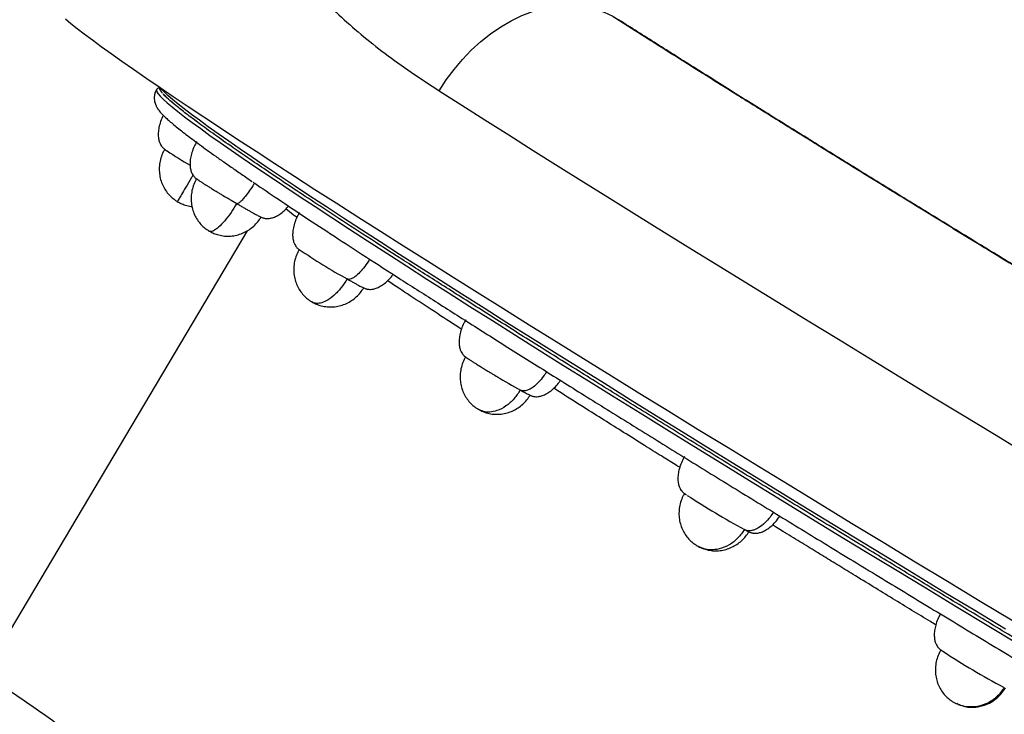
# Model space of a CAD drawing. Units: millimetres. Extents: x 0 to 14061, y 0 to 16904.
# Drawn here: x 10173 to 10501, y 12718 to 12949 of the extents above; entities that cross this region are included whole.
import ezdxf

# ---------------------------------------------------------------- set-up
doc = ezdxf.new("R2010")
doc.units = ezdxf.units.MM

msp = doc.modelspace()

# ---------------------------------------------------------------- linework, layer by layer
at = {"color": 7, "linetype": 'Continuous', "lineweight": 25, "ltscale": 100}
for p, q in [((10248.82, 12878.76), (10161.06, 12731.02)), ((10398.75, 12773.82), (10399.27, 12773.55)), ((10484.21, 12721.69), (10485.29, 12721.13)), ((10485.69, 12720.95), (10486.2, 12720.79))]:
    msp.add_line(p, q, dxfattribs=at)
at = {"color": 7, "linetype": 'Continuous', "lineweight": 25, "ltscale": 100, "flags": 128}
for points in [[(10312.84, 12925.37), (10315.19, 12929.04), (10317.76, 12932.56), (10320.55, 12935.87), (10323.52, 12938.97), (10326.66, 12941.83), (10329.93, 12944.43), (10333.33, 12946.74), (10336.81, 12948.76), (10340.35, 12950.45), (10343.94, 12951.82), (10347.53, 12952.85), (10351.1, 12953.54), (10354.63, 12953.87), (10358.09, 12953.84), (10361.45, 12953.47), (10364.68, 12952.74), (10367.77, 12951.66), (10370.68, 12950.25)], [(10188.26, 12949.35), (10190.05, 12947.87), (10192.14, 12946.2), (10194.53, 12944.36), (10197.22, 12942.35), (10200.2, 12940.17), (10203.48, 12937.81), (10207.05, 12935.28), (10210.9, 12932.59), (10215.05, 12929.73), (10219.47, 12926.71), (10224.18, 12923.53), (10229.16, 12920.18), (10234.41, 12916.69), (10239.93, 12913.04), (10245.72, 12909.23), (10251.76, 12905.28), (10258.06, 12901.18), (10264.62, 12896.95), (10271.41, 12892.57), (10278.46, 12888.05), (10285.73, 12883.41), (10293.24, 12878.63), (10300.97, 12873.73), (10308.92, 12868.71), (10317.09, 12863.56), (10325.46, 12858.31), (10334.04, 12852.94), (10342.81, 12847.46), (10351.77, 12841.88), (10360.91, 12836.21), (10370.23, 12830.43), (10379.72, 12824.57), (10389.37, 12818.62), (10399.17, 12812.59), (10409.12, 12806.49), (10419.21, 12800.3), (10429.44, 12794.06), (10439.79, 12787.74), (10450.26, 12781.37), (10460.83, 12774.95), (10471.51, 12768.47), (10482.29, 12761.95), (10493.15, 12755.39), (10504.09, 12748.79)], [(10312.84, 12925.37), (10320.34, 12920.6), (10328.07, 12915.71), (10336.01, 12910.69), (10344.16, 12905.56), (10352.51, 12900.32), (10361.06, 12894.97), (10369.8, 12889.52), (10378.73, 12883.96), (10387.84, 12878.31), (10397.12, 12872.56), (10406.56, 12866.73), (10416.17, 12860.81), (10425.92, 12854.81), (10435.82, 12848.74), (10445.86, 12842.59), (10456.03, 12836.38), (10466.32, 12830.1), (10476.72, 12823.77), (10487.24, 12817.38), (10497.85, 12810.95), (10508.56, 12804.47)], [(10241.68, 12889.98), (10243.49, 12888.91), (10245.34, 12887.83)]]:
    msp.add_lwpolyline(points, dxfattribs=at)
at = {"color": 8, "linetype": 'Continuous', "lineweight": 25, "ltscale": 100, "flags": 128}
for points in [[(10218.59, 12925.77), (10218.54, 12925.6), (10218.66, 12925.12), (10219.09, 12924.46), (10219.82, 12923.62), (10220.85, 12922.6), (10222.18, 12921.4), (10223.81, 12920.03), (10225.75, 12918.48), (10227.97, 12916.76), (10230.5, 12914.86), (10233.32, 12912.8), (10236.42, 12910.56), (10239.82, 12908.16), (10243.51, 12905.59), (10247.47, 12902.86), (10251.72, 12899.96), (10256.24, 12896.91), (10261.04, 12893.7), (10266.1, 12890.33), (10271.43, 12886.81), (10277.02, 12883.15), (10282.87, 12879.34), (10288.97, 12875.38), (10295.31, 12871.29), (10301.9, 12867.06), (10308.72, 12862.69), (10315.77, 12858.2), (10323.05, 12853.58), (10330.55, 12848.84), (10338.26, 12843.98), (10346.18, 12839.01), (10354.3, 12833.92), (10362.61, 12828.73), (10371.11, 12823.44), (10379.79, 12818.05), (10388.65, 12812.57), (10397.67, 12806.99), (10406.86, 12801.33), (10416.19, 12795.59), (10425.67, 12789.78), (10435.29, 12783.89), (10445.03, 12777.94), (10454.9, 12771.93), (10464.88, 12765.86), (10474.97, 12759.73), (10485.15, 12753.57), (10495.42, 12747.35), (10505.78, 12741.11)], [(10501.61, 12745.95), (10491.3, 12752.18), (10481.07, 12758.37), (10470.93, 12764.52), (10460.9, 12770.62), (10450.97, 12776.66), (10441.16, 12782.64), (10431.48, 12788.56), (10421.93, 12794.41), (10412.52, 12800.19), (10403.27, 12805.89), (10394.16, 12811.51), (10385.22, 12817.04), (10376.45, 12822.48), (10367.86, 12827.82), (10359.45, 12833.06), (10351.23, 12838.2), (10343.21, 12843.23), (10335.4, 12848.14), (10327.79, 12852.95), (10320.41, 12857.63), (10313.24, 12862.18), (10306.3, 12866.61), (10299.59, 12870.91), (10293.13, 12875.07), (10286.91, 12879.09), (10280.93, 12882.98), (10275.21, 12886.72), (10269.75, 12890.31), (10264.56, 12893.75), (10259.63, 12897.04), (10254.97, 12900.17), (10250.58, 12903.15), (10246.47, 12905.96), (10242.65, 12908.61), (10239.11, 12911.1), (10235.85, 12913.42), (10232.89, 12915.57), (10230.22, 12917.55), (10227.84, 12919.36), (10225.76, 12921), (10223.98, 12922.46), (10222.5, 12923.74), (10221.32, 12924.85), (10220.44, 12925.78), (10219.96, 12926.38)]]:
    msp.add_lwpolyline(points, dxfattribs=at)
at = {"color": 7, "linetype": 'Continuous', "lineweight": 25, "ltscale": 10000}
for centre, radius, start, end in [((10321.22, 13055.15), 179.59, 236.5015, 239.3912), ((10364.42, 13014.08), 172.27, 235.2358, 241.4757), ((10502.6, 13115.92), 332.75, 239.1868, 240.722), ((10555.57, 13037.57), 294.33, 237.0478, 241.3729), ((10623.35, 12956.08), 260.05, 236.732, 241.9214)]:
    msp.add_arc(centre, radius, start, end, dxfattribs=at)
at = {"color": 7, "linetype": 'Continuous', "lineweight": 25, "ltscale": 100}
for points, knots in [([(10289.61, 13132.47), (10286.81, 13127.71), (10281.22, 13118.17), (10273.68, 13104.43), (10266.9, 13091.12), (10261, 13078.29), (10256.03, 13065.94), (10252.05, 13054.01), (10249.1, 13042.5), (10247.23, 13031.39), (10246.5, 13020.65), (10246.93, 13010.36), (10248.52, 13000.47), (10251.27, 12990.99), (10255.18, 12981.81), (10260.28, 12972.91), (10266.16, 12964.8), (10272.57, 12957.42), (10279.26, 12950.72), (10286.64, 12944.2), (10294.69, 12937.82), (10303.36, 12931.54), (10309.67, 12927.43), (10312.84, 12925.37)], [0, 0, 0, 0, 0.050349, 0.100733, 0.150989, 0.20104, 0.250868, 0.300614, 0.350563, 0.400511, 0.450456, 0.500833, 0.550045, 0.599853, 0.649643, 0.699552, 0.750411, 0.791801, 0.833263, 0.874979, 0.916271, 0.957883, 1, 1, 1, 1]), ([(10370.68, 12950.25), (10374.95, 12947.53), (10383.49, 12942.11), (10397.27, 12933.42), (10411.75, 12924.34), (10427.03, 12914.81), (10442.97, 12904.92), (10459.58, 12894.66), (10476.75, 12884.1), (10494.44, 12873.27), (10512.57, 12862.21), (10531.06, 12850.99), (10549.84, 12839.62), (10568.8, 12828.18), (10587.92, 12816.7), (10607.03, 12805.25), (10626.15, 12793.83), (10638.88, 12786.26), (10645.24, 12782.48)], [0, 0, 0, 0, 0.061309, 0.122618, 0.184936, 0.247255, 0.310265, 0.373276, 0.436637, 0.5, 0.563361, 0.626724, 0.689734, 0.752745, 0.815063, 0.877382, 0.938691, 1, 1, 1, 1]), ([(10371.26, 12949.9), (10375.53, 12947.19), (10384.06, 12941.77), (10397.82, 12933.1), (10412.27, 12924.03), (10427.52, 12914.52), (10443.44, 12904.65), (10460.01, 12894.41), (10477.15, 12883.88), (10494.8, 12873.07), (10512.89, 12862.04), (10531.33, 12850.84), (10550.07, 12839.49), (10568.99, 12828.09), (10588.06, 12816.63), (10607.13, 12805.21), (10626.21, 12793.82), (10638.9, 12786.27), (10645.25, 12782.49)], [0, 0, 0, 0, 0.061312, 0.122624, 0.184944, 0.247262, 0.310272, 0.37328, 0.436641, 0.5, 0.563361, 0.62672, 0.689729, 0.752738, 0.815058, 0.877376, 0.938688, 1, 1, 1, 1]), ([(10645.26, 12782.51), (10641.85, 12784.54), (10637.05, 12787.39), (10629.96, 12791.61), (10623.88, 12795.23), (10616.64, 12799.55), (10609.04, 12804.09), (10601.08, 12808.85), (10592.89, 12813.76), (10584.52, 12818.78), (10576.03, 12823.88), (10567.46, 12829.04), (10558.83, 12834.24), (10550.18, 12839.46), (10541.51, 12844.7), (10532.86, 12849.94), (10524.24, 12855.17), (10515.66, 12860.39), (10507.13, 12865.58), (10498.66, 12870.74), (10490.27, 12875.87), (10481.97, 12880.96), (10473.76, 12886), (10465.65, 12890.98), (10457.65, 12895.91), (10449.77, 12900.77), (10442.01, 12905.57), (10434.39, 12910.3), (10426.9, 12914.95), (10419.56, 12919.52), (10412.38, 12924.01), (10405.35, 12928.42), (10398.48, 12932.73), (10391.78, 12936.95), (10385.25, 12941.07), (10378.92, 12945.08), (10374.71, 12947.76), (10372.66, 12949.07), (10372.6, 12949.11)], [0, 0, 0, 0, 0.033047, 0.046503, 0.068835, 0.092032, 0.116921, 0.142897, 0.169716, 0.197182, 0.225157, 0.253537, 0.282245, 0.311219, 0.340413, 0.36979, 0.399317, 0.42897, 0.458728, 0.488573, 0.51849, 0.548466, 0.578488, 0.608546, 0.638632, 0.668737, 0.698852, 0.728971, 0.759086, 0.789192, 0.819281, 0.849347, 0.879384, 0.909385, 0.939344, 0.969255, 0.999109, 1, 1, 1, 1]), ([(10218.61, 12925.75), (10218.46, 12925.49), (10218.1, 12924.86), (10217.86, 12923.78), (10217.81, 12922.69), (10217.97, 12921.7), (10218.26, 12920.8), (10218.69, 12919.91), (10219.42, 12918.81), (10220.45, 12917.64), (10221.81, 12916.31), (10223.26, 12915.03), (10224.75, 12913.78), (10226.44, 12912.41), (10228.37, 12910.91), (10230.52, 12909.28), (10232.9, 12907.52), (10235.5, 12905.62), (10238.33, 12903.6), (10241.39, 12901.44), (10244.68, 12899.15), (10247.71, 12897.05), (10249.74, 12895.67), (10250.51, 12895.15)], [0, 0, 0, 0, 0.012524, 0.029318, 0.046702, 0.06577, 0.088206, 0.116849, 0.158056, 0.240845, 0.318673, 0.377109, 0.433866, 0.491766, 0.550143, 0.608813, 0.667677, 0.726682, 0.785794, 0.84499, 0.904256, 0.963579, 1, 1, 1, 1]), ([(10219.81, 12926.49), (10219.77, 12926.49), (10219.57, 12926.48), (10219.23, 12926.36), (10218.78, 12926.09), (10218.65, 12925.83), (10218.61, 12925.74)], [0, 0, 0, 0, 0.074487, 0.499274, 0.829275, 1, 1, 1, 1]), ([(10219.44, 12926.74), (10219.43, 12926.7), (10219.4, 12926.42), (10219.58, 12926.03), (10219.91, 12925.39), (10220.24, 12924.94), (10220.56, 12924.6), (10220.57, 12924.59)], [0, 0, 0, 0, 0.0363639, 0.2893767, 0.5677014, 0.9861061, 1, 1, 1, 1]), ([(10973.17, 12477.6), (10973.15, 12477.6), (10972.73, 12477.64), (10971.32, 12478.07), (10968.87, 12478.93), (10965.67, 12480.23), (10961.82, 12481.92), (10957.28, 12484.03), (10952.04, 12486.55), (10945.8, 12489.64), (10938.45, 12493.37), (10929.85, 12497.83), (10920.36, 12502.82), (10909.94, 12508.38), (10898.67, 12514.47), (10886.54, 12521.09), (10873.61, 12528.2), (10859.93, 12535.79), (10845.54, 12543.82), (10830.51, 12552.27), (10814.89, 12561.09), (10799.85, 12569.63), (10785.52, 12577.81), (10772.06, 12585.51), (10758.4, 12593.36), (10744.54, 12601.34), (10729.43, 12610.08), (10712.99, 12619.61), (10695.35, 12629.88), (10677.63, 12640.23), (10660.05, 12650.54), (10642.5, 12660.85), (10625.21, 12671.05), (10608.05, 12681.19), (10591.65, 12690.92), (10575.86, 12700.31), (10560.55, 12709.44), (10545.14, 12718.66), (10529.56, 12727.99), (10514.01, 12737.34), (10498.51, 12746.69), (10483.08, 12756.02), (10467.73, 12765.32), (10451.73, 12775.06), (10435.23, 12785.13), (10418.26, 12795.53), (10401.65, 12805.74), (10385.41, 12815.78), (10369.67, 12825.55), (10354.45, 12835.04), (10339.85, 12844.2), (10325.91, 12852.99), (10312.7, 12861.38), (10300.27, 12869.33), (10288.66, 12876.82), (10278.63, 12883.34), (10270, 12889.01), (10262.63, 12893.89), (10255.85, 12898.44), (10249.66, 12902.64), (10243.62, 12906.8), (10237.88, 12910.83), (10232.69, 12914.59), (10228.39, 12917.82), (10224.99, 12920.51), (10222.53, 12922.64), (10221.18, 12923.9), (10220.86, 12924.33), (10220.84, 12924.37)], [0, 0, 0, 0, 0.000817, 0.014707, 0.028697, 0.042918, 0.057066, 0.07132, 0.085829, 0.100341, 0.117173, 0.134005, 0.151103, 0.168201, 0.185481, 0.202762, 0.220134, 0.237507, 0.254879, 0.272252, 0.289531, 0.306812, 0.320492, 0.334167, 0.347745, 0.361207, 0.374674, 0.391164, 0.407655, 0.423736, 0.439818, 0.455435, 0.471053, 0.486161, 0.50127, 0.514808, 0.528343, 0.542234, 0.556224, 0.570444, 0.584592, 0.598846, 0.613355, 0.627868, 0.644699, 0.661532, 0.67863, 0.695728, 0.713008, 0.730288, 0.74766, 0.765033, 0.782405, 0.799778, 0.817058, 0.834338, 0.848018, 0.861693, 0.875271, 0.888733, 0.902201, 0.918691, 0.935181, 0.951262, 0.967344, 0.982961, 0.998579, 1, 1, 1, 1]), ([(10591.07, 12691.27), (10586, 12694.29), (10575.86, 12700.31), (10560.55, 12709.44), (10545.14, 12718.66), (10529.56, 12727.99), (10514.01, 12737.34), (10498.51, 12746.69), (10483.08, 12756.02), (10467.73, 12765.32), (10451.73, 12775.06), (10435.23, 12785.13), (10418.26, 12795.53), (10401.65, 12805.74), (10385.41, 12815.78), (10369.67, 12825.55), (10354.45, 12835.04), (10339.85, 12844.2), (10325.91, 12852.99), (10312.7, 12861.38), (10300.27, 12869.33), (10288.66, 12876.82), (10278.63, 12883.34), (10270, 12889.01), (10262.63, 12893.89), (10255.85, 12898.44), (10249.66, 12902.64), (10243.62, 12906.8), (10237.88, 12910.83), (10232.69, 12914.59), (10228.38, 12917.82), (10225.01, 12920.49), (10222.44, 12922.69), (10221.43, 12923.74), (10220.92, 12924.26)], [0, 0, 0, 0, 0.0272223, 0.0544399, 0.0823713, 0.1105021, 0.1390976, 0.1675464, 0.1962093, 0.2253834, 0.2545656, 0.2884115, 0.3222582, 0.3566389, 0.3910204, 0.425767, 0.4605145, 0.4954471, 0.5303805, 0.5653131, 0.6002465, 0.6349931, 0.6697406, 0.697249, 0.7247465, 0.7520496, 0.7791194, 0.8062006, 0.8393588, 0.8725178, 0.9048547, 0.9371924, 0.9685958, 1, 1, 1, 1]), ([(10220.86, 12917.27), (10220.84, 12917.24), (10220.47, 12916.57), (10219.93, 12915.23), (10219.38, 12913.31), (10219.13, 12911.51), (10219.16, 12909.93), (10219.42, 12908.62), (10219.82, 12907.64), (10220.25, 12906.97), (10220.63, 12906.52), (10221.02, 12906.17), (10221.41, 12905.87), (10221.82, 12905.59), (10222.05, 12905.42)], [0, 0, 0, 0, 0.007745, 0.144747, 0.272113, 0.386557, 0.486514, 0.571551, 0.63896, 0.687071, 0.728605, 0.775228, 0.871633, 1, 1, 1, 1]), ([(10232.02, 12908.46), (10231.81, 12908.09), (10231.25, 12907.09), (10230.54, 12905.4), (10229.99, 12903.48), (10229.74, 12901.68), (10229.77, 12900.1), (10230.03, 12898.79), (10230.42, 12897.81), (10230.85, 12897.14), (10231.24, 12896.69), (10231.63, 12896.34), (10232.01, 12896.04), (10232.42, 12895.76), (10232.65, 12895.6)], [0, 0, 0, 0, 0.075503, 0.203412, 0.322324, 0.429171, 0.522493, 0.601885, 0.66482, 0.709738, 0.748514, 0.792043, 0.882049, 1, 1, 1, 1]), ([(10221.38, 12905.98), (10221.2, 12905.67), (10220.67, 12904.73), (10220.02, 12903.05), (10219.57, 12900.96), (10219.47, 12898.86), (10219.69, 12896.81), (10220.23, 12894.87), (10221.05, 12893.06), (10222.13, 12891.44), (10223.38, 12890.08), (10224.54, 12889.13), (10225.28, 12888.67), (10225.53, 12888.51)], [0, 0, 0, 0, 0.0548886, 0.1621948, 0.2694299, 0.3745423, 0.4774923, 0.5783501, 0.6772419, 0.7743592, 0.8700383, 0.9544117, 1, 1, 1, 1]), ([(10231.98, 12896.16), (10231.81, 12895.84), (10231.28, 12894.9), (10230.63, 12893.22), (10230.18, 12891.13), (10230.08, 12889.03), (10230.3, 12886.98), (10230.84, 12885.04), (10231.66, 12883.23), (10232.74, 12881.61), (10233.99, 12880.25), (10235.15, 12879.3), (10235.89, 12878.84), (10236.14, 12878.68)], [0, 0, 0, 0, 0.054889, 0.162195, 0.26943, 0.374542, 0.477492, 0.57835, 0.677242, 0.774359, 0.870038, 0.954412, 1, 1, 1, 1]), ([(10232.65, 12895.6), (10232.66, 12895.59), (10232.87, 12895.44), (10233.43, 12895.08), (10234.32, 12894.5), (10235.32, 12893.87), (10236.37, 12893.21), (10237.54, 12892.49), (10238.71, 12891.78), (10239.82, 12891.1), (10241.06, 12890.35), (10241.97, 12889.81), (10242.55, 12889.47)], [0, 0, 0, 0, 0.007506, 0.131804, 0.257884, 0.367288, 0.474144, 0.580113, 0.69566, 0.782037, 0.861062, 1, 1, 1, 1]), ([(10250.78, 12894.98), (10250.96, 12894.85), (10253.48, 12893.12), (10259.2, 12889.27), (10267.97, 12883.43), (10277.77, 12876.99), (10288.41, 12870.07), (10299.92, 12862.64), (10312.23, 12854.77), (10325.32, 12846.46), (10339.13, 12837.75), (10353.6, 12828.67), (10368.68, 12819.26), (10384.28, 12809.58), (10400.37, 12799.64), (10416.83, 12789.52), (10433.64, 12779.21), (10450.66, 12768.83), (10467.91, 12758.34), (10485.21, 12747.86), (10502.61, 12737.34), (10519.92, 12726.93), (10537.22, 12716.54), (10554.28, 12706.33), (10571.24, 12696.21), (10582.45, 12689.55), (10588.06, 12686.21)], [0, 0, 0, 0, 0.003432, 0.0471039, 0.0914669, 0.1358288, 0.1806641, 0.2254983, 0.2705734, 0.3156475, 0.3607227, 0.4057968, 0.450632, 0.4954662, 0.5398292, 0.5841912, 0.6278642, 0.6715361, 0.7143217, 0.7571063, 0.7988322, 0.840557, 0.8810784, 0.9215988, 0.9607996, 1, 1, 1, 1]), ([(10225.53, 12888.51), (10225.93, 12888.29), (10226.79, 12887.82), (10228.34, 12887.26), (10229.58, 12886.93), (10230.32, 12886.9), (10230.38, 12886.9)], [0, 0, 0, 0, 0.260621, 0.571508, 0.963961, 1, 1, 1, 1]), ([(10245.34, 12887.83), (10244.71, 12886.82), (10243.41, 12884.72), (10241.29, 12881.97), (10239.39, 12879.97), (10237.9, 12878.85), (10236.81, 12878.41), (10236.36, 12878.6), (10236.15, 12878.69)], [0, 0, 0, 0, 0.1792635, 0.371337, 0.56785, 0.7195864, 0.8645426, 1, 1, 1, 1]), ([(10245.6, 12887.68), (10245.77, 12887.57), (10246.32, 12887.25), (10247.23, 12886.72), (10248.32, 12886.1), (10249.35, 12885.52), (10250.31, 12884.98), (10251.16, 12884.51), (10251.89, 12884.11), (10252.51, 12883.79), (10253.02, 12883.53), (10253.46, 12883.32), (10253.82, 12883.16), (10254.27, 12883.01), (10254.77, 12882.89), (10255.4, 12882.82), (10256.25, 12882.86), (10257.37, 12883.1), (10258.7, 12883.66), (10260.13, 12884.56), (10261.48, 12885.69), (10262.26, 12886.6), (10262.61, 12887.01)], [0, 0, 0, 0, 0.02489, 0.079244, 0.136244, 0.19412, 0.252075, 0.309415, 0.365574, 0.420071, 0.472567, 0.52323, 0.575351, 0.606244, 0.629134, 0.653416, 0.686722, 0.732175, 0.790172, 0.858182, 0.934593, 1, 1, 1, 1]), ([(10266.22, 12884.85), (10266.01, 12884.48), (10265.45, 12883.48), (10264.74, 12881.8), (10264.19, 12879.87), (10263.94, 12878.08), (10263.97, 12876.5), (10264.23, 12875.19), (10264.63, 12874.21), (10265.06, 12873.54), (10265.44, 12873.09), (10265.84, 12872.73), (10266.03, 12872.58), (10266.21, 12872.45), (10266.22, 12872.45)], [0, 0, 0, 0, 0.085098, 0.229261, 0.363285, 0.48371, 0.588892, 0.678373, 0.749305, 0.799932, 0.843636, 0.892696, 0.99414, 1, 1, 1, 1]), ([(10236.14, 12878.68), (10236.54, 12878.47), (10237.39, 12877.99), (10238.95, 12877.42), (10240.8, 12877.02), (10242.83, 12876.93), (10244.84, 12877.17), (10246.78, 12877.72), (10248.6, 12878.56), (10250.26, 12879.66), (10251.73, 12880.99), (10252.78, 12882.27), (10253.3, 12883.11), (10253.48, 12883.39)], [0, 0, 0, 0, 0.06728, 0.147535, 0.248848, 0.350688, 0.451959, 0.552675, 0.652878, 0.752536, 0.851548, 0.949757, 1, 1, 1, 1]), ([(10266.19, 12872.55), (10266.01, 12872.23), (10265.48, 12871.29), (10264.83, 12869.61), (10264.38, 12867.53), (10264.28, 12865.43), (10264.5, 12863.38), (10265.04, 12861.43), (10265.86, 12859.63), (10266.94, 12858.01), (10268.19, 12856.65), (10269.36, 12855.7), (10270.09, 12855.24), (10270.34, 12855.08)], [0, 0, 0, 0, 0.054889, 0.162195, 0.26943, 0.374542, 0.477492, 0.57835, 0.677242, 0.774359, 0.870038, 0.954412, 1, 1, 1, 1]), ([(10282.15, 12862.71), (10281.5, 12861.72), (10280.16, 12859.65), (10277.71, 12857.08), (10275.31, 12855.37), (10273.24, 12854.59), (10271.59, 12854.47), (10270.75, 12854.88), (10270.35, 12855.08)], [0, 0, 0, 0, 0.179263, 0.371337, 0.56785, 0.719586, 0.864543, 1, 1, 1, 1]), ([(10282.22, 12862.67), (10282.31, 12862.62), (10282.78, 12862.35), (10283.55, 12861.92), (10284.51, 12861.38), (10285.36, 12860.91), (10286.09, 12860.51), (10286.71, 12860.19), (10287.22, 12859.93), (10287.66, 12859.72), (10288.03, 12859.56), (10288.47, 12859.4), (10288.97, 12859.29), (10289.6, 12859.22), (10290.45, 12859.25), (10291.57, 12859.5), (10292.9, 12860.06), (10294.34, 12860.96), (10295.77, 12862.2), (10296.84, 12863.32), (10297.34, 12864.07), (10297.46, 12864.24)], [0, 0, 0, 0, 0.0160645, 0.0789285, 0.1418795, 0.2041623, 0.2651623, 0.3243567, 0.3813778, 0.4364078, 0.4930209, 0.5265774, 0.5514403, 0.5778158, 0.6139923, 0.663363, 0.7263592, 0.800232, 0.8832298, 0.9732342, 1, 1, 1, 1]), ([(10270.34, 12855.08), (10270.74, 12854.86), (10271.6, 12854.39), (10273.15, 12853.82), (10275, 12853.42), (10277.03, 12853.33), (10279.04, 12853.56), (10280.98, 12854.11), (10282.8, 12854.96), (10284.46, 12856.06), (10285.93, 12857.39), (10286.98, 12858.67), (10287.5, 12859.5), (10287.68, 12859.79)], [0, 0, 0, 0, 0.06728, 0.147535, 0.248848, 0.350688, 0.451959, 0.552675, 0.652878, 0.752536, 0.851548, 0.949757, 1, 1, 1, 1]), ([(10321.69, 12849.09), (10321.48, 12848.72), (10320.91, 12847.72), (10320.2, 12846.03), (10319.65, 12844.11), (10319.41, 12842.31), (10319.44, 12840.73), (10319.69, 12839.42), (10320.09, 12838.44), (10320.52, 12837.77), (10320.91, 12837.32), (10321.3, 12836.97), (10321.69, 12836.66), (10322.28, 12836.25), (10323.09, 12835.71), (10323.99, 12835.13), (10324.99, 12834.5), (10326.04, 12833.84), (10327.2, 12833.12), (10328.37, 12832.41), (10329.49, 12831.73), (10330.73, 12830.98), (10331.63, 12830.44), (10332.21, 12830.1)], [0, 0, 0, 0, 0.040624, 0.109443, 0.173422, 0.23091, 0.281121, 0.323837, 0.357698, 0.381866, 0.402729, 0.426149, 0.474575, 0.541505, 0.598926, 0.65717, 0.707711, 0.757074, 0.806028, 0.859406, 0.899309, 0.935816, 1, 1, 1, 1]), ([(10295.6, 12618.51), (10294.66, 12619.52), (10290.25, 12624.26), (10282.12, 12632.53), (10271.2, 12643.31), (10260.02, 12653.87), (10248.61, 12664.21), (10236.96, 12674.34), (10225.08, 12684.25), (10212.97, 12693.94), (10200.63, 12703.39), (10188.07, 12712.62), (10175.29, 12721.61), (10162.29, 12730.35), (10149.08, 12738.86), (10135.65, 12747.12), (10122.02, 12755.13), (10108.19, 12762.89), (10094.15, 12770.39), (10079.92, 12777.63), (10065.5, 12784.61), (10050.89, 12791.32), (10036.1, 12797.76), (10021.12, 12803.93), (10005.97, 12809.83), (9990.65, 12815.44), (9975.16, 12820.77), (9959.51, 12825.82), (9943.7, 12830.58), (9927.74, 12835.03), (9915, 12838.38), (9907.54, 12840.15), (9905.5, 12840.63)], [0, 0, 0, 0, 0.009102, 0.042981, 0.076911, 0.110895, 0.144937, 0.179039, 0.213205, 0.247439, 0.281743, 0.31612, 0.350574, 0.385107, 0.419721, 0.45442, 0.489206, 0.524081, 0.559048, 0.594108, 0.629262, 0.664514, 0.699864, 0.735313, 0.770863, 0.806514, 0.842267, 0.878122, 0.914079, 0.950139, 0.986301, 1, 1, 1, 1]), ([(10321.65, 12836.79), (10321.47, 12836.47), (10320.94, 12835.53), (10320.3, 12833.85), (10319.84, 12831.76), (10319.74, 12829.66), (10319.97, 12827.61), (10320.5, 12825.67), (10321.33, 12823.87), (10322.4, 12822.24), (10323.65, 12820.88), (10324.82, 12819.93), (10325.55, 12819.47), (10325.81, 12819.31)], [0, 0, 0, 0, 0.054889, 0.162195, 0.26943, 0.374542, 0.477492, 0.57835, 0.677242, 0.774359, 0.870038, 0.954412, 1, 1, 1, 1]), ([(10339.96, 12825.62), (10339.96, 12825.62), (10340.27, 12825.44), (10340.81, 12825.15), (10341.56, 12824.74), (10342.17, 12824.42), (10342.68, 12824.16), (10343.12, 12823.95), (10343.49, 12823.79), (10343.93, 12823.64), (10344.44, 12823.52), (10345.06, 12823.45), (10345.91, 12823.49), (10347.03, 12823.73), (10348.36, 12824.29), (10349.8, 12825.19), (10351.24, 12826.43), (10352.42, 12827.69), (10353.01, 12828.6), (10353.22, 12828.92)], [0, 0, 0, 0, 0.000092, 0.070752, 0.139956, 0.207112, 0.271803, 0.334234, 0.398462, 0.436532, 0.464739, 0.494662, 0.535704, 0.591715, 0.663184, 0.746993, 0.841154, 0.943264, 1, 1, 1, 1]), ([(10339.87, 12825.67), (10339.2, 12824.68), (10337.83, 12822.64), (10335.09, 12820.23), (10332.27, 12818.76), (10329.7, 12818.26), (10327.55, 12818.42), (10326.38, 12819.03), (10325.81, 12819.32)], [0, 0, 0, 0, 0.179263, 0.371337, 0.56785, 0.719586, 0.864543, 1, 1, 1, 1]), ([(10325.81, 12819.31), (10326.2, 12819.1), (10327.06, 12818.62), (10328.62, 12818.05), (10330.46, 12817.65), (10332.49, 12817.56), (10334.51, 12817.8), (10336.45, 12818.35), (10338.27, 12819.19), (10339.93, 12820.29), (10341.39, 12821.62), (10342.44, 12822.9), (10342.97, 12823.74), (10343.14, 12824.02)], [0, 0, 0, 0, 0.06728, 0.147535, 0.248848, 0.350688, 0.451959, 0.552675, 0.652878, 0.752536, 0.851548, 0.949757, 1, 1, 1, 1]), ([(10394.63, 12803.59), (10394.42, 12803.22), (10393.86, 12802.22), (10393.15, 12800.54), (10392.6, 12798.61), (10392.35, 12796.82), (10392.38, 12795.23), (10392.64, 12793.92), (10393.03, 12792.95), (10393.46, 12792.27), (10393.85, 12791.83), (10394.24, 12791.47), (10394.63, 12791.18), (10395.04, 12790.89), (10395.27, 12790.73)], [0, 0, 0, 0, 0.075311, 0.2028935, 0.3215022, 0.4280771, 0.5211617, 0.6003518, 0.6631257, 0.7079293, 0.7466072, 0.7900243, 0.8798012, 1, 1, 1, 1]), ([(10394.59, 12791.29), (10394.41, 12790.97), (10393.89, 12790.03), (10393.24, 12788.35), (10392.79, 12786.27), (10392.69, 12784.17), (10392.91, 12782.12), (10393.45, 12780.17), (10394.27, 12778.37), (10395.35, 12776.75), (10396.6, 12775.39), (10397.76, 12774.43), (10398.5, 12773.98), (10398.75, 12773.82)], [0, 0, 0, 0, 0.054889, 0.162195, 0.26943, 0.374542, 0.477492, 0.57835, 0.677242, 0.774359, 0.870038, 0.954412, 1, 1, 1, 1]), ([(10414.83, 12779.08), (10414.93, 12779.03), (10415.22, 12778.87), (10415.63, 12778.67), (10416.07, 12778.45), (10416.43, 12778.3), (10416.88, 12778.14), (10417.38, 12778.02), (10418.01, 12777.96), (10418.86, 12777.99), (10419.98, 12778.24), (10421.3, 12778.79), (10422.74, 12779.7), (10424.19, 12780.94), (10425.43, 12782.28), (10426.08, 12783.28), (10426.35, 12783.69)], [0, 0, 0, 0, 0.036225, 0.113315, 0.187713, 0.264252, 0.309619, 0.343232, 0.378891, 0.4278, 0.494547, 0.579715, 0.679587, 0.791797, 0.913479, 1, 1, 1, 1]), ([(10399.27, 12773.55), (10399.49, 12773.43), (10400.18, 12773.05), (10401.56, 12772.56), (10403.41, 12772.15), (10405.44, 12772.06), (10407.45, 12772.3), (10409.39, 12772.85), (10411.21, 12773.69), (10412.87, 12774.8), (10414.34, 12776.13), (10415.39, 12777.4), (10415.91, 12778.24), (10416.09, 12778.52)], [0, 0, 0, 0, 0.039049, 0.121734, 0.226113, 0.331036, 0.435371, 0.539136, 0.642372, 0.745046, 0.847055, 0.948237, 1, 1, 1, 1]), ([(10479.88, 12751.09), (10479.74, 12750.84), (10479.25, 12749.97), (10478.6, 12748.41), (10478.05, 12746.49), (10477.81, 12744.7), (10477.84, 12743.11), (10478.09, 12741.8), (10478.49, 12740.82), (10478.92, 12740.15), (10479.31, 12739.71), (10479.7, 12739.35), (10480.06, 12739.07), (10480.45, 12738.8), (10480.67, 12738.65)], [0, 0, 0, 0, 0.051705, 0.184144, 0.307268, 0.4179, 0.514529, 0.596733, 0.661897, 0.708406, 0.748556, 0.793626, 0.886821, 1, 1, 1, 1]), ([(10480.05, 12739.17), (10479.87, 12738.85), (10479.34, 12737.91), (10478.7, 12736.23), (10478.25, 12734.15), (10478.14, 12732.05), (10478.37, 12730), (10478.9, 12728.05), (10479.73, 12726.25), (10480.8, 12724.63), (10482.05, 12723.27), (10483.22, 12722.31), (10483.95, 12721.86), (10484.21, 12721.69)], [0, 0, 0, 0, 0.054889, 0.162195, 0.26943, 0.374542, 0.477492, 0.57835, 0.677242, 0.774359, 0.870038, 0.954412, 1, 1, 1, 1]), ([(10487.07, 12720.52), (10487.38, 12720.42), (10488.35, 12720.09), (10489.93, 12719.96), (10491.65, 12720.01), (10493.35, 12720.29), (10495.27, 12720.88), (10497.48, 12722.02), (10499.76, 12723.83), (10500.93, 12725.52), (10501.54, 12726.4)], [0, 0, 0, 0, 0.058624, 0.182658, 0.279527, 0.368215, 0.487187, 0.635744, 0.809431, 1, 1, 1, 1])]:
    msp.add_open_spline(points, degree=3, knots=knots, dxfattribs=at)
at = {"color": 8, "linetype": 'Continuous', "lineweight": 25, "ltscale": 100}
for points, knots in [([(10220.34, 12925.04), (10220.24, 12925.17), (10219.83, 12925.7), (10219.79, 12926.09), (10220.11, 12926.2), (10220.19, 12926.23)], [0, 0, 0, 0, 0.194445, 0.782715, 1, 1, 1, 1]), ([(10230.76, 12897.31), (10230.56, 12896.96), (10229.7, 12895.53), (10228.32, 12893.2), (10226.94, 12890.88), (10226.06, 12889.4), (10225.59, 12888.6), (10225.55, 12888.54), (10225.54, 12888.51)], [0, 0, 0, 0, 0.0699, 0.287567, 0.510266, 0.682221, 0.846493, 1, 1, 1, 1]), ([(10251.24, 12894.66), (10251.06, 12894.36), (10250.41, 12893.31), (10249.27, 12891.64), (10247.99, 12889.95), (10246.96, 12888.78), (10246.21, 12888.09), (10245.65, 12887.74), (10245.44, 12887.8), (10245.34, 12887.83)], [0, 0, 0, 0, 0.088317, 0.312748, 0.525742, 0.668883, 0.794265, 0.903161, 1, 1, 1, 1]), ([(10265.38, 12883.18), (10265.01, 12883.46), (10263.57, 12884.54), (10262.51, 12885.39), (10261.72, 12886.03)], [0, 0, 0, 0, 0.252178, 1, 1, 1, 1]), ([(10289.64, 12869.28), (10289.36, 12868.82), (10288.6, 12867.62), (10287.23, 12865.86), (10285.77, 12864.28), (10284.5, 12863.24), (10283.52, 12862.69), (10282.71, 12862.48), (10282.33, 12862.64), (10282.15, 12862.71)], [0, 0, 0, 0, 0.1298911, 0.3440878, 0.5473686, 0.6839826, 0.8036467, 0.9075774, 1, 1, 1, 1]), ([(10320.23, 12845.97), (10320.08, 12846.06), (10316.89, 12848.12), (10311.15, 12851.87), (10303.13, 12857.13), (10298.06, 12860.48), (10295.69, 12862.07), (10295.62, 12862.11)], [0, 0, 0, 0, 0.015142, 0.340801, 0.667233, 0.99062, 1, 1, 1, 1]), ([(10348.61, 12831.81), (10348.28, 12831.29), (10347.46, 12830.02), (10345.95, 12828.25), (10344.32, 12826.77), (10342.85, 12825.84), (10341.67, 12825.4), (10340.64, 12825.32), (10340.12, 12825.56), (10339.87, 12825.67)], [0, 0, 0, 0, 0.1465868, 0.3566735, 0.5560537, 0.6900464, 0.8074143, 0.9093508, 1, 1, 1, 1]), ([(10393.01, 12799.89), (10392.51, 12800.21), (10390.44, 12801.49), (10386.51, 12803.94), (10380.75, 12807.54), (10374.37, 12811.54), (10367.66, 12815.75), (10360.34, 12820.36), (10354.73, 12823.9), (10351.47, 12825.98), (10351, 12826.27)], [0, 0, 0, 0, 0.033316, 0.137302, 0.265527, 0.427369, 0.582326, 0.744067, 0.963372, 1, 1, 1, 1]), ([(10424.23, 12784.99), (10423.87, 12784.44), (10423.03, 12783.14), (10421.41, 12781.38), (10419.66, 12779.97), (10418.03, 12779.13), (10416.7, 12778.77), (10415.5, 12778.78), (10414.86, 12779.08), (10414.56, 12779.23)], [0, 0, 0, 0, 0.154307, 0.362493, 0.56007, 0.69285, 0.809157, 0.910171, 1, 1, 1, 1]), ([(10478.36, 12747.42), (10477.76, 12747.79), (10475.08, 12749.41), (10470.3, 12752.32), (10463.95, 12756.2), (10457.4, 12760.19), (10451.17, 12764.01), (10446.32, 12766.98), (10442.86, 12769.09), (10440.35, 12770.64), (10437.74, 12772.24), (10435.05, 12773.89), (10432.28, 12775.6), (10430.08, 12776.95), (10428.44, 12777.96), (10427.05, 12778.81), (10425.53, 12779.75), (10424.37, 12780.46), (10423.91, 12780.75)], [0, 0, 0, 0, 0.032115, 0.141471, 0.255296, 0.373589, 0.496352, 0.596517, 0.641471, 0.688273, 0.736924, 0.787424, 0.839773, 0.89397, 0.912763, 0.933305, 0.973325, 1, 1, 1, 1]), ([(10414.56, 12779.23), (10413.88, 12778.24), (10412.48, 12776.21), (10409.52, 12773.93), (10406.36, 12772.64), (10403.41, 12772.35), (10401.08, 12772.67), (10399.81, 12773.32), (10399.29, 12773.58)], [0, 0, 0, 0, 0.185578, 0.384418, 0.587854, 0.744935, 0.894998, 1, 1, 1, 1]), ([(10501.13, 12726.54), (10500.44, 12725.56), (10499.02, 12723.54), (10495.92, 12721.33), (10492.55, 12720.14), (10489.36, 12719.99), (10486.98, 12720.37), (10485.73, 12720.99), (10485.32, 12721.19)], [0, 0, 0, 0, 0.191422, 0.396523, 0.606364, 0.768392, 0.92318, 1, 1, 1, 1])]:
    msp.add_open_spline(points, degree=3, knots=knots, dxfattribs=at)

doc.saveas('drawing.dxf')
